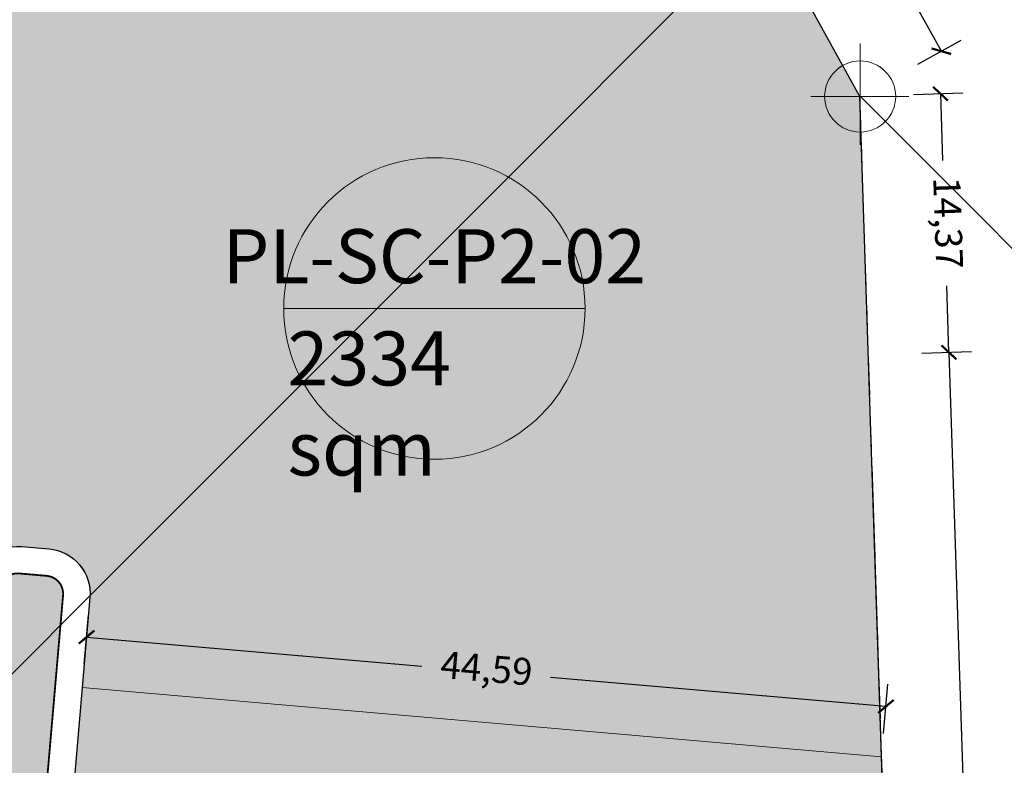
# Model space of a CAD drawing. Units: metres. Extents: x 483284 to 489996, y 4610481 to 4613098.
# Drawn here: x 485857 to 485912, y 4611803 to 4611844 of the extents above; entities that cross this region are included whole.
import ezdxf

# ---------------------------------------------------------------- set-up
doc = ezdxf.new("R2010")
doc.units = ezdxf.units.M
doc.linetypes.add('DASHDOTX2', pattern=[2, 1, -0.5, 0, -0.5])
doc.linetypes.add('HIDDEN-2-1', pattern=[3, 2, -1])
for name, color, linetype, lineweight in [('001-KR_LINE', 1, 'Continuous', 60), ('16073_TL_IIosa$0$TL_katend_asfalt_ST_t1', 254, 'Continuous', 9), ('_CPU_Plots_prop', 5, 'Continuous', 0), ('coordinatebi', 7, 'Continuous', 0), ('GAMWVANEBA', 7, 'Continuous', 0), ('nakvetebis danomrva', 7, 'Continuous', 0), ('nakvetebistvis', 7, 'Continuous', 0)]:
    doc.layers.add(name, color=color, linetype=linetype, lineweight=lineweight)
doc.layers.add('_CPU_Hatch_Isolated_Dwellings', color=7, linetype='Continuous', true_color=0xffcf3d, transparency=0.5)
doc.layers.add('_CPU_Hatch_Luxury_Dwellings', color=7, linetype='Continuous', lineweight=0, true_color=0xb38600, transparency=0.5)
doc.layers.add('_CPU_Hatch_Semi_Detached_Dwellings', color=7, linetype='Continuous', lineweight=0, true_color=0xf07800, transparency=0.5)
doc.layers.add('_Road', color=252, linetype='Continuous')
doc.styles.add('BOLAS50', font='arial.ttf')
doc.styles.get("Standard").update_dxf_attribs({"font": 'simplex.shx'})
doc.dimstyles.new('ISO-25', dxfattribs={"dimtxt": 1.5, "dimasz": 0.8, "dimexe": 1.25, "dimexo": 0.625, "dimtad": 0, "dimtoh": 1, "dimtxsty": 'Standard', "dimblk": 'ARCHTICK', "dimcen": 2.5, "dimadec": 0, "dimazin": 0, "dimtfac": 1, "dimtmove": 0, "dimatfit": 3, "dimfxl": 1.5, "dimfxlon": 1, "dimarcsym": 0})

# ---------------------------------------------------------------- blocks, each defined once
blk = doc.blocks.new('Nishnulebi')
at = {"layer": 'coordinatebi', "color": 5, "lineweight": 15}
for points in [[(495903.9870946687, 4586840.156520842), (495903.9870946687, 4586843.096718426), (495903.9870946687, 4586837.477136721)], [(495901.249085501, 4586840.155434898), (495906.6990047361, 4586840.156686801)], [(495903.9871103126, 4586840.16589965), (495919.3507882863, 4586824.805277442), (495946.1604503027, 4586824.715840323)]]:
    blk.add_lwpolyline(points, dxfattribs=at)
blk.add_circle((495903.9870946687, 4586840.156520842), 1.973827163456008, dxfattribs=at)
blk = doc.blocks.new('2018_Axali Gza')
at = {"layer": '16073_TL_IIosa$0$TL_katend_asfalt_ST_t1', "lineweight": 50}
h = blk.add_hatch(color=253, dxfattribs=at)
h.dxf.hatch_style = 1
edge = h.paths.add_edge_path()
edge.add_arc((485712.4767839838, 4606980.077107707), 1.000000000428089, 182.4005503742331, 273.0561241538188, ccw=False)
edge.add_line((485711.4776615551, 4606980.035222456), (485711.2119864709, 4606986.431222507))
edge.add_arc((485712.2111248954, 4606986.472724413), 0.9999999997696294, 92.67978607756208, 182.3785671869829, ccw=False)
edge.add_line((485712.1643708555, 4606987.471630843), (485719.123088545, 4606987.797335187))
edge.add_arc((485719.1698425847, 4606986.798428754), 1.000000000707525, 2.679786069552904, 92.67978605924691, ccw=False)
edge.add_line((485720.1687490172, 4606986.845182794), (485720.6082519849, 4606977.455142003))
edge.add_line((485720.6082519849, 4606977.455142003), (485723.9030811555, 4606907.06066779))
edge.add_arc((485733.8921454754, 4606907.528208189), 10.00000000058662, 182.679786071003, 272.6883416237372)
edge.add_line((485734.3611774612, 4606897.539213794), (485767.7240221837, 4606899.105762008))
edge.add_line((485767.7240221837, 4606899.105762008), (485768.955349998, 4606899.163394582))
edge.add_line((485768.955349998, 4606899.163394582), (485790.4230381889, 4606900.168194547))
edge.add_line((485790.4230381889, 4606900.168194547), (485834.3392033565, 4606902.223700519))
edge.add_arc((485833.5443846797, 4606919.20510986), 16.99999999820399, 272.6797860708544, 396.8126737903315)
edge.add_line((485847.1545650906, 4606929.391521847), (485828.954265127, 4606953.709148738))
edge.add_line((485828.954265127, 4606953.709148738), (485813.3852851678, 4606974.509686572))
edge.add_line((485813.3852851678, 4606974.509686572), (485810.2717279248, 4606978.422548998))
edge.add_line((485810.2717279248, 4606978.422548998), (485806.9301912076, 4606982.146340153))
edge.add_arc((485747.2664708802, 4606925.16833707), 82.50001429458052, 43.68097732828532, 57.56398531073845)
edge.add_line((485791.5159650733, 4606994.797602629), (485766.6284722761, 4607008.503580064))
edge.add_line((485766.6284722761, 4607008.503580064), (485742.0168422921, 4607025.126819896))
edge.add_arc((485751.5319659511, 4607039.214489033), 16.99999999955607, 85.45994383017899, 235.964037079815, ccw=False)
edge.add_line((485752.8776185191, 4607056.161147085), (485822.0283869279, 4607050.670217322))
edge.add_arc((485820.6431563432, 4607033.225128151), 17.4999999994042, 58.200633492463226, 85.45994383051948, ccw=False)
edge.add_line((485829.8647183184, 4607048.098352237), (485887.758078723, 4607012.203834153))
edge.add_arc((485894.0814355063, 4607022.402616384), 11.99999999991994, 238.200633492013, 356.0361244450746)
edge.add_line((485906.0527294996, 4607021.57308632), (485908.0964691441, 4607051.067144727))
edge.add_arc((485898.6201026127, 4607051.736845099), 9.500001117197053, 355.9575944752842, 412.7588169915373)
edge.add_arc((485936.1093638415, 4607101.118574005), 52.49999999560061, 211.2924731899784, 232.80181143576618, ccw=False)
edge.add_line((485891.246692631, 4607073.8497139), (485890.4374013302, 4607075.181158244))
edge.add_line((485890.4374013302, 4607075.181158244), (485882.2674581063, 4607093.93871842))
edge.add_arc((485838.7189341201, 4607074.97095475), 47.50000000014361, 23.53575904539391, 38.65528973752455)
edge.add_line((485875.812542556, 4607104.641044288), (485848.7428339325, 4607138.483651027))
edge.add_arc((485811.6492254992, 4607108.813561489), 47.49999999795457, 38.65528973954196, 54.66127416465891)
edge.add_line((485839.1236584275, 4607147.561536082), (485836.2864422434, 4607149.573277511))
edge.add_arc((485860.8688296023, 4607184.242517937), 42.49999999996191, 220.1396212592136, 234.6612741631041, ccw=False)
edge.add_line((485828.3786084095, 4607156.844789439), (485819.2696066684, 4607167.6469069))
edge.add_arc((485859.6874299405, 4607201.729671123), 52.86998444440422, 172.1713832751256, 220.1396212587025, ccw=False)
edge.add_line((485807.3101972964, 4607208.931112351), (485813.640687978, 4607254.973782526))
edge.add_arc((485812.6500080424, 4607255.109992918), 1.000000002759269, 352.1713832512419, 402.1713647832224)
edge.add_line((485813.3911482597, 4607255.781343186), (485810.9499095971, 4607258.476359836))
edge.add_arc((485811.691049814, 4607259.147710104), 1.000000001562622, 172.1713647164019, 222.1713647571085, ccw=False)
edge.add_line((485810.7003699232, 4607259.283920815), (485810.9092752467, 4607260.803318974))
edge.add_arc((485811.8999551364, 4607260.667108264), 1.000000000646196, 82.17136475848702, 172.1713648134978, ccw=False)
edge.add_line((485812.0361658471, 4607261.657788153), (485821.942964737, 4607260.295681045))
edge.add_arc((485821.8067540266, 4607259.305001157), 0.9999999991187852, -7.828635201038878, 82.1713647644346, ccw=False)
edge.add_line((485822.7974339144, 4607259.168790448), (485822.5885285909, 4607257.649392288))
edge.add_arc((485821.5978487007, 4607257.785602999), 1.000000001349704, 302.17136472702794, 352.171364765177, ccw=False)
edge.add_line((485822.1303020006, 4607256.939143617), (485819.052314189, 4607255.002978926))
edge.add_arc((485819.5847674885, 4607254.156519544), 1.000000000185669, 122.1713647385022, 172.1713832872975)
edge.add_line((485818.5940875551, 4607254.292729935), (485812.263596961, 4607208.250060398))
edge.add_arc((485859.6874299395, 4607201.729671124), 47.86998444381751, 172.1713832763286, 220.1396212595469)
edge.add_line((485823.091985632, 4607170.870169077), (485832.2009873725, 4607160.068051616))
edge.add_arc((485860.868829605, 4607184.242517941), 37.5000000048216, 220.1396212593805, 234.6612741620078)
edge.add_line((485839.1784878143, 4607153.652011679), (485842.0157039975, 4607151.640270251))
edge.add_arc((485811.6492254931, 4607108.813561488), 52.50000000205964, 38.65528974010829, 54.661274161825474, ccw=False)
edge.add_line((485852.6474242909, 4607141.606818349), (485879.7171329155, 4607107.764211612))
edge.add_arc((485838.7189341201, 4607074.970954752), 52.49999999966731, 23.535759046557473, 38.6552897409415, ccw=False)
edge.add_line((485886.8515132621, 4607095.935325124), (485894.8860991815, 4607077.48853489))
edge.add_line((485894.8860991815, 4607077.48853489), (485895.5193258071, 4607076.446751779))
edge.add_arc((485936.109415087, 4607101.118610054), 47.50006251053294, 211.2924731843577, 226.6306597764271)
edge.add_arc((485905.8946339941, 4607069.133106993), 3.500001117309781, 226.6306597818211, 353.4692009604649)
edge.add_arc((485959.9336916176, 4607062.946706792), 50.89201388753879, 165.8054332051934, 173.4692009605971, ccw=False)
edge.add_line((485910.5954817874, 4607075.426215127), (485915.6252344835, 4607095.311533304))
edge.add_arc((485685.9185435807, 4607153.413085295), 236.9408242351991, 345.8054332055999, 367.5618001817258)
edge.add_arc((486012.9900360258, 4607196.831817682), 92.99999999260633, 165.8817775235003, 187.5618020438727, ccw=False)
edge.add_line((485922.7991487997, 4607219.516699432), (485927.1596572702, 4607236.853107394))
edge.add_arc((485926.1898671609, 4607237.097048256), 1.000000000115567, 345.8807493954636, 395.881840948674)
edge.add_line((485927.0000946031, 4607237.683163852), (485924.8687968605, 4607240.629401641))
edge.add_arc((485925.6790243018, 4607241.215517236), 0.9999999986027807, 165.8818408749748, 215.8818408934808, ccw=False)
edge.add_line((485924.7092295463, 4607241.459439623), (485925.0833314428, 4607242.946806415))
edge.add_arc((485926.0531261988, 4607242.702884029), 0.999999999633093, 75.8818409154332, 165.8818409340452, ccw=False)
edge.add_line((485926.2970485854, 4607243.672678784), (485935.9949961485, 4607241.233454917))
edge.add_arc((485935.7510737615, 4607240.26366016), 1.000000000523116, -14.118159108755378, 75.8818409090432, ccw=False)
edge.add_line((485936.7208685181, 4607240.019737773), (485936.346766621, 4607238.532370982))
edge.add_arc((485935.3769718649, 4607238.776293369), 0.9999999999731625, 295.8818408797922, 345.8818408839232, ccw=False)
edge.add_line((485935.8134885287, 4607237.876597197), (485932.5419135907, 4607236.289286923))
edge.add_arc((485932.9784302554, 4607235.38959075), 1.000000001262891, 115.8818409015073, 165.8815965445957)
edge.add_line((485932.0086365383, 4607235.633517273), (485927.6481894342, 4607218.297348716))
edge.add_arc((486012.9900364309, 4607196.831814686), 88.00000000010515, 165.8815965384334, 187.5618001817915)
edge.add_arc((485685.9185435881, 4607153.413085295), 241.9408242280332, -14.194566794161915, 7.561800181748993, ccw=False)
edge.add_line((485920.4725775212, 4607094.085456032), (485915.4428268765, 4607074.200145966))
edge.add_arc((485959.9339361443, 4607062.946653577), 45.89226399789694, 165.8054332071837, 176.0361266083094)
edge.add_line((485914.1514539963, 4607066.119069569), (485911.0407687079, 4607021.227449433))
edge.add_arc((485894.0814355062, 4607022.402616383), 17.00000000010782, 238.20063348959872, 356.03612660642233, ccw=False)
edge.add_line((485885.1233467293, 4607007.954341556), (485827.2299863237, 4607043.848859643))
edge.add_arc((485820.6431563424, 4607033.225128151), 12.49999999998041, 58.20063349862976, 85.45994383964147)
edge.add_line((485821.632606758, 4607045.685906132), (485752.4818383515, 4607051.176835894))
edge.add_arc((485751.5319659507, 4607039.214489033), 12.00000000016567, 85.45994383130277, 235.9640370780577)
edge.add_line((485744.8154080739, 4607029.270251995), (485769.2391171723, 4607012.773938091))
edge.add_line((485769.2391171723, 4607012.773938091), (485794.063345177, 4606999.102801682))
edge.add_arc((485747.2664708862, 4606925.168337071), 87.5000142898001, 43.62943127667762, 57.66820452188671, ccw=False)
edge.add_line((485810.6005148588, 4606985.542597935), (485814.0920094702, 4606981.651694482))
edge.add_line((485814.0920094702, 4606981.651694482), (485817.3438483702, 4606977.565051051))
edge.add_line((485817.3438483702, 4606977.565051051), (485832.9572593656, 4606956.705152263))
edge.add_line((485832.9572593656, 4606956.705152263), (485851.1575593292, 4606932.387525372))
edge.add_arc((485833.544384679, 4606919.20510986), 22.00000000002339, -87.3202139295883, 36.81267378846741, ccw=False)
edge.add_line((485834.5729735548, 4606897.229168357), (485790.656808388, 4606895.173662388))
edge.add_line((485790.656808388, 4606895.173662388), (485769.1891201971, 4606894.168862422))
edge.add_line((485769.1891201971, 4606894.168862422), (485767.9577923832, 4606894.111229846))
edge.add_line((485767.9577923832, 4606894.111229846), (485720.4995557286, 4606891.889936423))
edge.add_arc((485722.2294552026, 4606854.930398442), 36.99999999952345, 92.67978607191678, 209.4421434220537)
edge.add_line((485690.0079128726, 4606836.74325436), (485695.4841234455, 4606827.041239025))
edge.add_line((485695.4841234455, 4606827.041239025), (485696.1629331551, 4606825.83435208))
edge.add_arc((485700.0851122157, 4606828.040369173), 4.499999999665607, 209.3554383382852, 265.0454102576732)
edge.add_line((485699.6964644378, 4606823.557183597), (485852.861671518, 4606810.279277433))
edge.add_arc((485852.9480376914, 4606811.275540899), 1.000000004637025, 265.0454102533969, 315.030580764908)
edge.add_line((485853.6555217828, 4606810.568811622), (485856.4570255635, 4606813.373307522))
edge.add_arc((485857.1645096524, 4606812.66657825), 1.000000000199254, 85.04540510659763, 135.0305808122087, ccw=False)
edge.add_line((485857.2508759148, 4606813.662841704), (485858.7788375, 4606813.53038243))
edge.add_arc((485858.6924712359, 4606812.534118976), 1.000000000417464, -4.954595040902802, 85.0454050102424, ccw=False)
edge.add_line((485859.68873469, 4606812.447752711), (485858.8250720471, 4606802.485118177))
edge.add_arc((485857.8288085941, 4606802.571484441), 0.9999999996635919, 265.0454049956661, 355.0454050064979, ccw=False)
edge.add_line((485857.7424423298, 4606801.575220988), (485856.2144807013, 4606801.707680266))
edge.add_arc((485856.3008469663, 4606802.703943719), 0.9999999995700563, 215.0454049570795, 265.0454049524724, ccw=False)
edge.add_line((485855.4821497193, 4606802.129718313), (485853.2066889689, 4606805.373938142))
edge.add_arc((485852.3879917185, 4606804.799712732), 1.000000004530752, 35.04540502458101, 85.04541027000995)
edge.add_line((485852.4743578916, 4606805.795976198), (485708.4859319845, 4606818.278346345))
edge.add_arc((485708.0972842064, 4606813.795160769), 4.499999999819227, 85.04541025545815, 209.3554383181403)
edge.add_line((485704.1751051443, 4606811.589143678), (485705.678194958, 4606808.916731293))
edge.add_line((485705.678194958, 4606808.916731293), (485701.320218223, 4606806.465601192))
edge.add_line((485701.320218223, 4606806.465601192), (485691.1280013456, 4606824.586811483))
edge.add_line((485691.1280013456, 4606824.586811483), (485685.6536501349, 4606834.285532648))
edge.add_arc((485722.2294538774, 4606854.930398305), 41.99999877874584, 102.14457056352921, 209.4421434253399, ccw=False)
edge.add_arc((485711.5001190145, 4606904.789010888), 8.999999999191255, 282.144570564451, 362.653675917696)
edge.add_line((485720.4904677233, 4606905.205700315), (485717.2651861071, 4606974.793274577))
edge.add_arc((485712.7700117535, 4606974.584929864), 4.499999998730498, 2.653675912236693, 93.05612416448835)
at = {"layer": '_Road', "color": 0, "lineweight": 0, "const_width": 0.1, "elevation": 0.0004275724351145982, "flags": 128}
blk.add_lwpolyline([(485708.4859319845, 4606818.278346345), (485852.4743578916, 4606805.795976198, -0.2216946866553283), (485853.2066889689, 4606805.373938142), (485855.4821497193, 4606802.129718313, 0.2216946626218494), (485856.2144807013, 4606801.707680266), (485857.7424423298, 4606801.575220988, 0.4142135624284669), (485858.8250720471, 4606802.485118177), (485859.68873469, 4606812.447752711, 0.4142135626345471), (485858.7788375, 4606813.53038243), (485857.2508759148, 4606813.662841704, 0.2216268013462652), (485856.4570255635, 4606813.373307522), (485853.6555217828, 4606810.568811622, -0.2216267775695307), (485852.861671518, 4606810.279277433), (485699.6964644378, 4606823.557183597, -0.2478916405956186)], format="xyb", dxfattribs=at)
blk = doc.blocks.new('2018_Bolo Nakvetebi')
at = {"layer": '_CPU_Plots_prop', "color": 253, "lineweight": 0}
blk.add_lwpolyline([(471738.9230314876, 4591851.690600173), (471693.1068809726, 4591853.204258301), (471694.0976777159, 4591811.794014052), (471696.7340034127, 4591814.433155383, -0.2216946623868534), (471698.7190863694, 4591815.157448515), (471700.2470479968, 4591815.024989236, -0.4142135624368704), (471702.5217909694, 4591812.318414943), (471702.089959648, 4591807.337097677), (471746.5139055603, 4591803.486395462), (471745.302164524, 4591840.159647433)], format="xyb", close=True, dxfattribs=at)
blk.add_lwpolyline([(471722.1998954029, 4591757.217076441), (471730.707677831, 4591757.259934063, 0.2679491926324379), (471737.1838654534, 4591761.042587668, -0.07416267497167073), (471741.4708497291, 4591766.491495282, 0.2065310892915209), (471747.2778464968, 4591779.950240918), (471746.6421645266, 4591799.604647426), (471746.5139055603, 4591803.486395462), (471702.089959648, 4591807.337097677), (471701.6581283266, 4591802.355780412, -0.4142135623905321), (471698.9515540341, 4591800.081037436), (471697.4235924082, 4591800.213496715, -0.221694662249882), (471695.5927649482, 4591801.268591831), (471693.4511870652, 4591804.321929242), (471688.7304314132, 4591762.751446255, -0.001324747693265135), (471705.676383718, 4591759.232327684, -6.52446785171467e-05), (471706.5105026049, 4591759.056688305, -0.0008814518412939563), (471710.5126399792, 4591758.208423239, 0.03956458040135097), (471722.1998595113, 4591757.217076261)], format="xyb", dxfattribs=at)
blk = doc.blocks.new('2018_2500_Gegmarebiti Cyoba')
at = {"layer": '001-KR_LINE', "color": 5, "linetype": 'DASHDOTX2', "lineweight": 0, "ltscale": 20}
blk.add_lwpolyline([(486048.0399999991, 4596912.825000001), (486043.6500000041, 4596884.984999999), (486047.480000007, 4596857.220000016), (486032.1800000072, 4596840.905000003), (486015.4700000007, 4596841.055000002), (485987.950000003, 4596878.020000016), (485971.2400000012, 4596878.17), (485958.8450000007, 4596862.705000017), (485958.6350000007, 4596839.340000028), (485948.2250000034, 4596767.975000005), (485928.430000009, 4596781.109999999), (485905.3050000034, 4596799.605000006), (485903.9650000008, 4596840.160000013), (485895.155000004, 4596856.085000012), (485866.9800000014, 4596899.035000002)], dxfattribs=at)
blk.add_lwpolyline([(486048.0399999991, 4596912.825000001), (486043.6500000041, 4596884.984999999), (486047.480000007, 4596857.220000016), (486032.1800000072, 4596840.905000003), (486015.4700000007, 4596841.055000002), (485987.950000003, 4596878.020000016), (485971.2400000012, 4596878.17), (485958.8450000007, 4596862.705000017), (485958.6350000007, 4596839.340000028), (485948.2250000034, 4596767.975000005), (485928.430000009, 4596781.109999999), (485905.3050000034, 4596799.605000006), (485903.9650000008, 4596840.160000013), (485895.155000004, 4596856.085000012), (485866.9800000014, 4596899.035000002)], dxfattribs=at)
blk.add_lwpolyline([(486048.0399999991, 4596912.825000001), (486043.6500000041, 4596884.984999999), (486047.480000007, 4596857.220000016), (486032.1800000072, 4596840.905000003), (486015.4700000007, 4596841.055000002), (485987.950000003, 4596878.020000016), (485971.2400000012, 4596878.17), (485958.8450000007, 4596862.705000017), (485958.6350000007, 4596839.340000028), (485948.2250000034, 4596767.975000005), (485928.430000009, 4596781.109999999), (485905.3050000034, 4596799.605000006), (485903.9650000008, 4596840.160000013), (485895.155000004, 4596856.085000012), (485866.9800000014, 4596899.035000002)], dxfattribs=at)
blk.add_lwpolyline([(486048.0399999991, 4596912.825000001), (486043.6500000041, 4596884.984999999), (486047.480000007, 4596857.220000016), (486032.1800000072, 4596840.905000003), (486015.4700000007, 4596841.055000002), (485987.950000003, 4596878.020000016), (485971.2400000012, 4596878.17), (485958.8450000007, 4596862.705000017), (485958.6350000007, 4596839.340000028), (485948.2250000034, 4596767.975000005), (485928.430000009, 4596781.109999999), (485905.3050000034, 4596799.605000006), (485903.9650000008, 4596840.160000013), (485895.155000004, 4596856.085000012), (485866.9800000014, 4596899.035000002)], dxfattribs=at)
at = {"layer": '_CPU_Hatch_Luxury_Dwellings', "lineweight": 25}
for points in [[(485857.7917792416, 4596913.009387247, -0.327797093064867), (485834.7147322503, 4596894.233013271), (485818.7539387578, 4596893.485950455), (485820.591103328, 4596854.234679114), (485851.7697164494, 4596853.204610881), (485852.7605131927, 4596811.794366633), (485855.3972959853, 4596814.433965665, -0.2216267984235882), (485857.3819218492, 4596815.157801095), (485858.9098834762, 4596815.025341816, -0.4142135621533868), (485861.1846264462, 4596812.318767523), (485860.7527951248, 4596807.337450258), (485860.3209638032, 4596802.356132989, -0.4142135626153274), (485857.6143895065, 4596800.081390016), (485856.0864278825, 4596800.213849295, -0.2216946624690464), (485854.2556004223, 4596801.268944414), (485852.114022542, 4596804.322281822), (485847.39326689, 4596762.751798835, -0.001324747693265143), (485864.3392191948, 4596759.232680264, -6.524467849644024e-05)], [(485895.8467009299, 4596761.042940247, -0.07416267498073441), (485900.1336852061, 4596766.491847862, 0.2065310892876293), (485905.9406819736, 4596779.950593498), (485905.3050000034, 4596799.605000006), (485905.1767410371, 4596803.486748043), (485903.9650000008, 4596840.160000013), (485897.5858669644, 4596851.690952753), (485895.155000004, 4596856.085000012), (485866.9800000014, 4596899.035000002)]]:
    blk.add_lwpolyline(points, format="xyb", dxfattribs=at)
at = {"layer": '_CPU_Hatch_Semi_Detached_Dwellings', "lineweight": 25}
blk.add_lwpolyline([(485813.2154457833, 4596764.464094865), (485904.8368080304, 4596856.085457112), (485904.8368080304, 4596890.81540837)], dxfattribs=at)
at = {"color": 1, "lineweight": 0}
blk.add_blockref('2018_Bolo Nakvetebi', (14158.66283548059, 5000.0003525801), dxfattribs=at)
blk = doc.blocks.new('_ArchTick')
at = {"color": 0, "linetype": 'ByBlock', "lineweight": 0, "const_width": 0.15}
blk.add_lwpolyline([(-0.5, -0.5), (0.5, 0.5)], dxfattribs=at)
blk = doc.blocks.new('*D608')
at = {"color": 0, "lineweight": -2, "transparency": 16777216}
for p, q in [((485898.3731566255, 4611857.865342851), (485900.7794730065, 4611859.196560892)), ((485899.6856928335, 4611858.591461783), (485902.7508305183, 4611853.050903595)), ((485908.4956928331, 4611842.666461783), (485905.4305551478, 4611848.207019972)), ((485907.1831566251, 4611841.940342851), (485909.5894730061, 4611843.271560892))]:
    blk.add_line(p, q, dxfattribs=at)
at = {"layer": 'Defpoints', "color": 0, "transparency": 16777216}
for p in [(485895.1549999884, 4611856.084999995), (485908.4956928331, 4611842.666461783), (485903.9649999875, 4611840.159999995)]:
    blk.add_point(p, dxfattribs=at)
at = {"color": 0, "lineweight": -2, "transparency": 16777216, "xscale": 0.8, "yscale": 0.8, "zscale": 0.8}
for p, rotation in [((485899.6856928335, 4611858.591461783), 118.9521674568124), ((485908.4956928331, 4611842.666461783), 298.9521674568124)]:
    blk.add_blockref('_ArchTick', p, dxfattribs=dict(at, rotation=rotation))
at = {"color": 0, "lineweight": 0, "transparency": 16777216, "insert": (485904.0906928335, 4611850.628961783), "char_height": 1.5, "attachment_point": 5, "rotation": 298.95216745681245}
blk.add_mtext('18,2', dxfattribs=at)
blk = doc.blocks.new('*D609')
at = {"color": 0, "lineweight": -2, "transparency": 16777216}
for p, q in [((485906.9455458873, 4611840.258481847), (485909.6940459674, 4611840.349296546)), ((485908.4447277492, 4611840.308017137), (485908.5670897992, 4611836.604738832)), ((485908.9194371254, 4611825.940973312), (485908.7970750756, 4611829.644251616)), ((485907.4202552636, 4611825.891438021), (485910.1687553436, 4611825.98225272))]:
    blk.add_line(p, q, dxfattribs=at)
at = {"layer": 'Defpoints', "color": 0, "transparency": 16777216}
for p in [(485903.9649999875, 4611840.159999995), (485904.4397093637, 4611825.79295617), (485908.9194371254, 4611825.940973312)]:
    blk.add_point(p, dxfattribs=at)
at = {"color": 0, "lineweight": -2, "transparency": 16777216, "xscale": 0.8, "yscale": 0.8, "zscale": 0.8}
for p, rotation in [((485908.4447277492, 4611840.308017137), 91.89245279038565), ((485908.9194371254, 4611825.940973312), 271.8924527903857)]:
    blk.add_blockref('_ArchTick', p, dxfattribs=dict(at, rotation=rotation))
at = {"color": 0, "lineweight": 0, "transparency": 16777216, "insert": (485908.6820824376, 4611833.124495225), "char_height": 1.5, "attachment_point": 5, "rotation": 271.8924527903857}
blk.add_mtext('14,37', dxfattribs=at)
blk = doc.blocks.new('*D610')
at = {"color": 0, "lineweight": -2, "transparency": 16777216}
for p, q in [((485907.4202552631, 4611825.891437997), (485910.1687553432, 4611825.982252697)), ((485908.919437125, 4611825.940973287), (485909.7163970218, 4611801.821041481)), ((485910.7409833714, 4611770.812012069), (485909.9440234745, 4611794.931943876)), ((485909.2418015095, 4611770.762476779), (485911.9903015896, 4611770.853291478))]:
    blk.add_line(p, q, dxfattribs=at)
at = {"layer": 'Defpoints', "color": 0, "transparency": 16777216}
for p in [(485904.4397093641, 4611825.792956145), (485906.2612556105, 4611770.663994927), (485910.7409833714, 4611770.812012069)]:
    blk.add_point(p, dxfattribs=at)
at = {"color": 0, "lineweight": -2, "transparency": 16777216, "xscale": 0.8, "yscale": 0.8, "zscale": 0.8}
for p, rotation in [((485908.919437125, 4611825.940973287), 91.89245278734383), ((485910.7409833714, 4611770.812012069), 271.8924527873438)]:
    blk.add_blockref('_ArchTick', p, dxfattribs=dict(at, rotation=rotation))
at = {"color": 0, "lineweight": 0, "transparency": 16777216, "insert": (485909.8302102489, 4611798.376492679), "char_height": 1.5, "attachment_point": 5, "rotation": 271.8924527873438}
blk.add_mtext('55,16', dxfattribs=at)
blk = doc.blocks.new('*D647')
at = {"color": 0, "lineweight": -2, "transparency": 16777216}
for p, q in [((485898.3731566255, 4611857.865342851), (485900.7794730065, 4611859.196560892)), ((485899.6856928335, 4611858.591461783), (485902.7508305183, 4611853.050903595)), ((485908.4956928331, 4611842.666461783), (485905.4305551478, 4611848.207019972)), ((485907.1831566251, 4611841.940342851), (485909.5894730061, 4611843.271560892))]:
    blk.add_line(p, q, dxfattribs=at)
at = {"layer": 'Defpoints', "color": 0, "transparency": 16777216}
for p in [(485895.1549999884, 4611856.084999995), (485908.4956928331, 4611842.666461783), (485903.9649999875, 4611840.159999995)]:
    blk.add_point(p, dxfattribs=at)
at = {"color": 0, "lineweight": -2, "transparency": 16777216, "xscale": 0.8, "yscale": 0.8, "zscale": 0.8}
for p, rotation in [((485899.6856928335, 4611858.591461783), 118.9521674568124), ((485908.4956928331, 4611842.666461783), 298.9521674568124)]:
    blk.add_blockref('_ArchTick', p, dxfattribs=dict(at, rotation=rotation))
at = {"color": 0, "lineweight": 0, "transparency": 16777216, "insert": (485904.0906928335, 4611850.628961783), "char_height": 1.5, "attachment_point": 5, "rotation": 298.95216745681245}
blk.add_mtext('18,2', dxfattribs=at)
blk = doc.blocks.new('*D648')
at = {"color": 0, "lineweight": -2, "transparency": 16777216}
for p, q in [((485906.9455458873, 4611840.258481847), (485909.6940459674, 4611840.349296546)), ((485908.4447277492, 4611840.308017137), (485908.5670897992, 4611836.604738832)), ((485908.9194371254, 4611825.940973312), (485908.7970750756, 4611829.644251616)), ((485907.4202552636, 4611825.891438021), (485910.1687553436, 4611825.98225272))]:
    blk.add_line(p, q, dxfattribs=at)
at = {"layer": 'Defpoints', "color": 0, "transparency": 16777216}
for p in [(485903.9649999875, 4611840.159999995), (485904.4397093637, 4611825.79295617), (485908.9194371254, 4611825.940973312)]:
    blk.add_point(p, dxfattribs=at)
at = {"color": 0, "lineweight": -2, "transparency": 16777216, "xscale": 0.8, "yscale": 0.8, "zscale": 0.8}
for p, rotation in [((485908.4447277492, 4611840.308017137), 91.89245279038565), ((485908.9194371254, 4611825.940973312), 271.8924527903857)]:
    blk.add_blockref('_ArchTick', p, dxfattribs=dict(at, rotation=rotation))
at = {"color": 0, "lineweight": 0, "transparency": 16777216, "insert": (485908.6820824376, 4611833.124495225), "char_height": 1.5, "attachment_point": 5, "rotation": 271.8924527903857}
blk.add_mtext('14,37', dxfattribs=at)
blk = doc.blocks.new('*D649')
at = {"color": 0, "lineweight": -2, "transparency": 16777216}
for p, q in [((485907.4202552631, 4611825.891437997), (485910.1687553432, 4611825.982252697)), ((485908.919437125, 4611825.940973287), (485909.7163970218, 4611801.821041481)), ((485910.7409833714, 4611770.812012069), (485909.9440234745, 4611794.931943876)), ((485909.2418015095, 4611770.762476779), (485911.9903015896, 4611770.853291478))]:
    blk.add_line(p, q, dxfattribs=at)
at = {"layer": 'Defpoints', "color": 0, "transparency": 16777216}
for p in [(485904.4397093641, 4611825.792956145), (485906.2612556105, 4611770.663994927), (485910.7409833714, 4611770.812012069)]:
    blk.add_point(p, dxfattribs=at)
at = {"color": 0, "lineweight": -2, "transparency": 16777216, "xscale": 0.8, "yscale": 0.8, "zscale": 0.8}
for p, rotation in [((485908.919437125, 4611825.940973287), 91.89245278734383), ((485910.7409833714, 4611770.812012069), 271.8924527873438)]:
    blk.add_blockref('_ArchTick', p, dxfattribs=dict(at, rotation=rotation))
at = {"color": 0, "lineweight": 0, "transparency": 16777216, "insert": (485909.8302102489, 4611798.376492679), "char_height": 1.5, "attachment_point": 5, "rotation": 271.8924527873438}
blk.add_mtext('55,16', dxfattribs=at)
blk = doc.blocks.new('aqane')
at = {"layer": '_CPU_Hatch_Isolated_Dwellings', "lineweight": 0, "true_color": 0xffffff, "transparency": 33554470}
h = blk.add_hatch(color=7, dxfattribs=at)
h.dxf.hatch_style = 1
edge = h.paths.add_edge_path()
edge.add_arc((485042.8492408937, 4611749.118100878), 8.373268330200698, 0, 360)
at = {"layer": 'nakvetebistvis', "linetype": 'Continuous'}
blk.add_lwpolyline([(485051.2225092239, 4611749.118100878), (485034.4759725636, 4611749.118100878)], dxfattribs=at)
blk.add_circle((485042.8492408937, 4611749.118100878), 8.373268330200698, dxfattribs=at)
blk = doc.blocks.new('*D669')
at = {"color": 0, "lineweight": -2, "transparency": 16777216}
for p, q in [((485860.8651630193, 4611808.633791947), (485861.1026446637, 4611811.373518662)), ((485860.9946984617, 4611810.128188336), (485879.6307943428, 4611808.512797038)), ((485905.418644374, 4611806.277486121), (485886.7825484929, 4611807.89287742)), ((485905.2891089316, 4611804.783089732), (485905.5265905759, 4611807.522816447))]:
    blk.add_line(p, q, dxfattribs=at)
at = {"layer": 'Defpoints', "color": 0, "transparency": 16777216}
for p in [(485860.7527951119, 4611807.337450251), (485905.418644374, 4611806.277486121), (485905.1767410241, 4611803.486748036)]:
    blk.add_point(p, dxfattribs=at)
at = {"color": 0, "lineweight": -2, "transparency": 16777216, "xscale": 0.8, "yscale": 0.8, "zscale": 0.8}
for p, rotation in [((485860.9946984617, 4611810.128188336), 175.0459400033999), ((485905.418644374, 4611806.277486121), 355.0459400033999)]:
    blk.add_blockref('_ArchTick', p, dxfattribs=dict(at, rotation=rotation))
at = {"color": 0, "lineweight": 0, "transparency": 16777216, "insert": (485883.2066714178, 4611808.202837229), "char_height": 1.5, "attachment_point": 5, "rotation": 355.0459400033999}
blk.add_mtext('44,59', dxfattribs=at)

msp = doc.modelspace()

# ---------------------------------------------------------------- hatches: boundary and pattern name
at = {"layer": '_CPU_Hatch_Luxury_Dwellings', "lineweight": 9}
h = msp.add_hatch(color=256, dxfattribs=at)
edge = h.paths.add_edge_path()
edge.add_arc((485860.8709954288, 4612184.243336841), 45.49999999603266, 220.1396212589904, 226.8957102709107, ccw=False)
edge.add_line((485826.0873468607, 4612154.911651039), (485816.9783451225, 4612165.713768498))
edge.add_arc((485859.6895957646, 4612201.730490028), 55.86998443862401, 216.2708554769862, 220.1396212649706, ccw=False)
edge.add_line((485814.6455764222, 4612168.67763111), (485738.5278625865, 4612174.721772484))
edge.add_line((485738.5278625865, 4612174.721772484), (485736.5956692563, 4612158.795254696))
edge.add_line((485736.5956692563, 4612158.795254696), (485729.5904703451, 4612127.414793952))
edge.add_line((485729.5904703451, 4612127.414793952), (485794.8988224963, 4612122.228971973))
edge.add_line((485794.8988224963, 4612122.228971973), (485829.7795514597, 4612151.023280977))
edge = h.paths.add_edge_path()
edge.add_line((485804.34032333, 4612209.340562426), (485805.4517739774, 4612217.424320566))
edge.add_line((485805.4517739774, 4612217.424320566), (485744.297625125, 4612222.280277249))
edge.add_line((485744.297625125, 4612222.280277249), (485738.5278625865, 4612174.721772484))
edge.add_line((485738.5278625865, 4612174.721772484), (485814.6455764222, 4612168.67763111))
edge.add_arc((485859.6895957742, 4612201.730490027), 55.86998444579764, 172.1713832757304, 216.2708554703892, ccw=False)
edge = h.paths.add_edge_path()
edge.add_arc((485809.7563014419, 4612256.073420392), 0.999999999633825, 352.1713832804834, 402.1713647824913)
edge.add_line((485810.4974416571, 4612256.744770659), (485809.8403651064, 4612257.470153339))
edge.add_arc((485811.6932156464, 4612259.148529008), 2.500000001868331, 172.1713647706619, 222.1713647850227, ccw=False)
edge.add_line((485809.2165159224, 4612259.489055784), (485809.425421246, 4612261.008453943))
edge.add_arc((485811.9021209691, 4612260.667927166), 2.500000000773565, 82.1713647566367, 172.1713647677545, ccw=False)
edge.add_line((485812.2426477459, 4612263.144626889), (485751.7431221122, 4612271.462836916))
edge.add_line((485751.7431221122, 4612271.462836916), (485748.6056692626, 4612257.790254701))
edge.add_line((485748.6056692626, 4612257.790254701), (485744.297625125, 4612222.280277249))
edge.add_line((485744.297625125, 4612222.280277249), (485805.4517739774, 4612217.424320566))
edge.add_line((485805.4517739774, 4612217.424320566), (485810.7469813745, 4612255.937210002))
edge = h.paths.add_edge_path()
edge.add_line((485794.8988224963, 4612122.228971973), (485729.5904703451, 4612127.414793952))
edge.add_line((485729.5904703451, 4612127.414793952), (485724.2207993077, 4612103.360837265))
edge.add_line((485724.2207993077, 4612103.360837265), (485744.2863756577, 4612056.236472148))
edge.add_arc((485751.5341317836, 4612039.215307936), 18.49999999927197, 85.45994382889143, 113.06471633991171, ccw=False)
edge.add_line((485752.9985184022, 4612057.657259346), (485789.9846074104, 4612054.720371996))
edge.add_line((485789.9846074104, 4612054.720371996), (485794.8988224963, 4612122.228971973))
edge = h.paths.add_edge_path()
edge.add_line((485724.2210918706, 4612103.360150176), (485693.3360918708, 4612112.585150176))
edge.add_line((485693.3360918708, 4612112.585150176), (485679.1860918714, 4612102.185150176))
edge.add_line((485679.1860918714, 4612102.185150176), (485672.1560918711, 4612059.415150176))
edge.add_line((485672.1560918711, 4612059.415150176), (485664.2706692571, 4612047.830254696))
edge.add_line((485664.2706692571, 4612047.830254696), (485648.701091921, 4612032.905150222))
edge.add_line((485648.701091921, 4612032.905150222), (485733.1847338106, 4612036.859550306))
edge.add_arc((485751.5341317828, 4612039.215307935), 18.49999999870483, 113.06471633676031, 187.3158069127796, ccw=False)
edge.add_line((485744.2863756581, 4612056.236472147), (485724.2210918706, 4612103.360150176))
edge = h.paths.add_edge_path()
edge.add_line((485717.2405100748, 4611942.974994103), (485715.768960488, 4611974.724645245))
edge.add_arc((485712.7721775878, 4611974.585748767), 2.999999997102903, 2.65367595559945, 93.05612420090601)
edge.add_arc((485712.4789498184, 4611980.077926612), 2.50000000282781, 182.4005504590048, 273.05612410758283, ccw=False)
edge.add_line((485709.9811437462, 4611979.973213481), (485645.6985192978, 4611976.964451142))
edge.add_line((485645.6985192978, 4611976.964451142), (485644.8960918704, 4611969.490150176))
edge.add_line((485644.8960918704, 4611969.490150176), (485660.561091871, 4611955.940150177))
edge.add_line((485660.561091871, 4611955.940150177), (485644.7028896175, 4611939.57985449))
edge.add_line((485644.7028896175, 4611939.57985449), (485717.2405100748, 4611942.974994103))
edge = h.paths.add_edge_path()
edge.add_arc((485722.231610607, 4611854.931234801), 43.49997966562819, 102.14456371631502, 121.4530289183366, ccw=False)
edge.add_arc((485711.5022848488, 4611904.789829792), 7.499999997475906, 282.1445705551357, 362.6536759147293)
edge.add_line((485718.9942421045, 4611905.13707098), (485717.2405100749, 4611942.974994103))
edge.add_line((485717.2405100749, 4611942.974994103), (485644.6667735371, 4611939.57816407))
edge.add_line((485644.6667735371, 4611939.57816407), (485640.8957429761, 4611935.696176282))
edge.add_line((485640.8957429761, 4611935.696176282), (485699.5333475443, 4611892.039685117))
h.paths.add_polyline_path([(485709.9811437323, 4611979.973213811), (485707.6678266564, 4612035.665188207), (485648.7010919204, 4612032.905150222), (485645.1710918712, 4612022.360150173), (485648.386091871, 4612001.99015018), (485645.6982817731, 4611976.964440024)])
edge = h.paths.add_edge_path()
edge.add_line((485876.7267168154, 4612253.091201615), (485926.4484831111, 4612245.172589479))
edge.add_arc((485926.0552920341, 4612242.70370293), 2.500000002638213, 80.95115428917029, 165.881840909404)
edge.add_line((485923.6308051411, 4612243.313508898), (485923.2567032446, 4612241.826142107))
edge.add_arc((485925.6811901343, 4612241.21633614), 2.49999999911233, 165.8818409122067, 215.881840931288)
edge.add_line((485923.6556215301, 4612239.75104715), (485925.6502607803, 4612236.993721687))
edge.add_line((485925.6502607803, 4612236.993721687), (485921.3466234549, 4612219.883405721))
edge.add_arc((486012.9922078251, 4612196.832636244), 94.50000586259588, 165.8817768324723, 175.2018158827225)
edge.add_line((485918.8233762161, 4612204.737208428), (485870.6632583662, 4612211.358830852))
edge.add_line((485870.6632583662, 4612211.358830852), (485876.7267168154, 4612253.091201615))
edge = h.paths.add_edge_path()
edge.add_line((485918.823376216, 4612204.737208428), (485870.6632583663, 4612211.358830852))
edge.add_line((485870.6632583663, 4612211.358830852), (485868.6923574944, 4612197.793904727))
edge.add_line((485868.6923574944, 4612197.793904727), (485869.0513975046, 4612174.769374904))
edge.add_line((485869.0513975046, 4612174.769374904), (485869.1519019693, 4612168.324221216))
edge.add_line((485869.1519019693, 4612168.324221216), (485921.187775316, 4612162.45765443))
edge.add_arc((485685.9207094486, 4612153.413904202), 235.440824200152, 2.201386399806106, 7.56180017403837)
edge.add_arc((486012.9922078217, 4612196.832636246), 94.50000585925692, 175.2018158836796, 187.5618013539331, ccw=False)
edge = h.paths.add_edge_path()
edge.add_line((485921.187775316, 4612162.45765443), (485869.1519019693, 4612168.324221216))
edge.add_line((485869.1519019693, 4612168.324221216), (485869.4067173656, 4612151.983410927))
edge.add_line((485869.4067173656, 4612151.983410927), (485866.4048113284, 4612126.812239056))
edge.add_line((485866.4048113284, 4612126.812239056), (485919.089743679, 4612120.785953355))
edge.add_arc((485685.9207094123, 4612153.413904199), 235.44082423648, 352.0341767460191, 362.2013864001465)
edge = h.paths.add_edge_path()
edge.add_line((485902.8056692572, 4611999.890254697), (485901.3086883281, 4612003.754088971))
edge.add_arc((485894.0836013388, 4612022.403435285), 19.99999999890295, 238.2006334911739, 291.17724991579666, ccw=False)
edge.add_line((485883.5446733669, 4612005.405464902), (485840.9714922862, 4612031.801303863))
edge.add_line((485840.9714922862, 4612031.801303863), (485827.9588885236, 4612005.962132442))
edge.add_line((485827.9588885236, 4612005.962132442), (485887.3773099401, 4611955.114064577))
edge.add_line((485887.3773099401, 4611955.114064577), (485890.4456692559, 4611963.550254703))
edge.add_line((485890.4456692559, 4611963.550254703), (485902.8056692572, 4611999.890254697))
edge = h.paths.add_edge_path()
edge.add_line((485887.3773099401, 4611955.114064577), (485827.9589853387, 4612005.96224287))
edge.add_line((485827.9589853387, 4612005.96224287), (485816.137597836, 4611983.883039727))
edge.add_arc((485782.6344930874, 4611953.433547419), 45.27283522858112, 34.997079640799996, 42.26631391104303, ccw=False)
edge.add_line((485819.7211521243, 4611979.399088643), (485838.3572410407, 4611954.500557914))
edge.add_line((485838.3572410407, 4611954.500557914), (485853.5615217049, 4611934.185946391))
edge.add_arc((485833.3614807097, 4611919.139260542), 25.18817999093707, -14.0845206933663, 36.68183365482622, ccw=False)
edge.add_line((485857.7924484981, 4611913.009641942), (485866.9806692579, 4611899.035254696))
edge.add_line((485866.9806692579, 4611899.035254696), (485887.3773099401, 4611955.114064577))
edge = h.paths.add_edge_path()
edge.add_arc((485898.6218081756, 4612051.737206902), 8.000001118234634, 356.121700494247, 376.6305146321159)
edge.add_arc((485905.3290012559, 4612053.740598203), 0.9999999954096568, 16.63051454089664, 56.98895522032694)
edge.add_arc((485936.1081030918, 4612101.116262537), 55.49607669076863, 211.2924732010057, 236.9889551290297, ccw=False)
edge.add_line((485888.6852032448, 4612072.291219638), (485888.6086691382, 4612072.41713339))
edge.add_line((485888.6086691382, 4612072.41713339), (485862.196954683, 4612029.818347125))
edge.add_line((485862.196954683, 4612029.818347125), (485888.5502038849, 4612013.479043733))
edge.add_arc((485894.0831410704, 4612022.402978186), 10.50000000033413, 238.2006334920724, 356.0361244430637)
edge.add_line((485904.5580233143, 4612021.67713938), (485906.6034890331, 4612051.196107484))
edge = h.paths.add_edge_path()
edge.add_line((485919.0892834122, 4612120.785496246), (485866.4043510613, 4612126.811781947))
edge.add_line((485866.4043510613, 4612126.811781947), (485880.8902155917, 4612108.7015236))
edge.add_arc((485838.7206396873, 4612074.971316544), 53.99999999984123, 23.535759045903603, 38.65528974020731, ccw=False)
edge.add_line((485888.2284353763, 4612096.534668927), (485896.222414103, 4612078.181109678))
edge.add_line((485896.222414103, 4612078.181109678), (485896.8028219789, 4612077.226223863))
edge.add_arc((485936.1111206546, 4612101.118971846), 46.00006251053022, 211.2924731795008, 226.6306597719438)
edge.add_arc((485905.8963395592, 4612069.133468787), 2.00000111771475, 226.6306597898394, 353.4692009520379)
edge.add_arc((485959.9353971741, 4612062.947068585), 52.39201387859953, 165.8054332055751, 173.4692009578197, ccw=False)
edge.add_line((485909.1429844413, 4612075.7944001), (485914.1727371396, 4612095.679718286))
edge.add_arc((485685.9202491451, 4612153.41344709), 235.4408242369287, 345.8054332067186, 352.0341767460328)
edge = h.paths.add_edge_path()
edge.add_line((485866.9802089912, 4611899.034797587), (485857.7919882314, 4611913.009184833))
edge.add_arc((485833.4720555917, 4611919.329951013), 25.1278970209893, 272.8351425939642, 345.43111609768573, ccw=False)
edge.add_line((485834.7149412401, 4611894.232810857), (485818.7541474756, 4611893.485748027))
edge.add_line((485818.7541474756, 4611893.485748027), (485820.5913123178, 4611854.234476699))
edge.add_line((485820.5913123178, 4611854.234476699), (485897.5860759541, 4611851.690750338))
edge.add_line((485897.5860759541, 4611851.690750338), (485895.1552089938, 4611856.084797597))
edge.add_line((485895.1552089938, 4611856.084797597), (485866.9802089912, 4611899.034797587))
edge = h.paths.add_edge_path()
edge.add_line((485897.5860759541, 4611851.690750338), (485851.7699254392, 4611853.204408467))
edge.add_line((485851.7699254392, 4611853.204408467), (485852.7607221825, 4611811.794164218))
edge.add_line((485852.7607221825, 4611811.794164218), (485855.3970478792, 4611814.433305549))
edge.add_arc((485857.1662151762, 4611812.666940043), 2.500000004936124, 85.04540503223552, 135.0454049752989, ccw=False)
edge.add_line((485857.382130836, 4611815.157598681), (485858.9100924634, 4611815.025139402))
edge.add_arc((485858.6941768035, 4611812.534480769), 2.49999999914273, -4.954594993559681, 85.04540501851687, ccw=False)
edge.add_line((485861.1848354359, 4611812.318565109), (485860.7530041146, 4611807.337247843))
edge.add_line((485860.7530041146, 4611807.337247843), (485905.1769500269, 4611803.486545628))
edge.add_line((485905.1769500269, 4611803.486545628), (485903.9652089906, 4611840.159797599))
edge.add_line((485903.9652089906, 4611840.159797599), (485897.5860759541, 4611851.690750338))
edge = h.paths.add_edge_path()
edge.add_line((485880.8629398695, 4611757.217226607), (485889.3707222976, 4611757.260084229))
edge.add_arc((485889.3329419966, 4611764.759954027), 7.499964956101037, 270.2886228083161, 330.2886228514789)
edge.add_arc((485916.2574685678, 4611749.395388624), 23.50003506215594, 133.3228487618719, 150.2886228464411, ccw=False)
edge.add_arc((485887.4408767453, 4611779.950391083), 18.50001421801415, 313.322848762308, 360)
edge.add_line((485905.9408909634, 4611779.950391083), (485905.3052089932, 4611799.604797591))
edge.add_line((485905.3052089932, 4611799.604797591), (485905.1769500269, 4611803.486545628))
edge.add_line((485905.1769500269, 4611803.486545628), (485860.7530041146, 4611807.337247843))
edge.add_line((485860.7530041146, 4611807.337247843), (485860.3211727932, 4611802.355930577))
edge.add_arc((485857.8305141589, 4611802.571846236), 2.5000000008248, 265.0454050580877, 355.04540505265635, ccw=False)
edge.add_line((485857.6145985007, 4611800.081187601), (485856.0866368748, 4611800.21364688))
edge.add_arc((485856.3025525357, 4611802.704305521), 2.500000007583803, 215.0454050976647, 265.0454050111851, ccw=False)
edge.add_line((485854.2558094148, 4611801.268741996), (485852.1142315318, 4611804.322079407))
edge.add_line((485852.1142315318, 4611804.322079407), (485847.3934758798, 4611762.75159642))
edge.add_arc((485191.75652138, 4608563.039202124), 3266.193384096904, 78.11648977470799, 78.42009940407598, ccw=False)
edge.add_arc((485191.7537919205, 4608563.026207365), 3266.206662413093, 78.10153688272862, 78.11648986156621, ccw=False)
edge.add_arc((485626.5873349209, 4610623.535450085), 1160.315562297232, 77.93208322663833, 78.1340970557203, ccw=False)
edge.add_arc((485881.2735951394, 4611831.446304605), 74.23021429693084, 260.6201928001462, 269.6829998334939)
edge.add_arc((485880.8629133746, 4611757.218924804), 0.001698403537096634, 269.6829981418111, 270.8938420338549)

# ---------------------------------------------------------------- linework, layer by layer
at = {"color": 5, "linetype": 'HIDDEN-2-1', "lineweight": 0}
msp.add_lwpolyline([(486048.04, 4611912.825000002), (486043.6500000004, 4611884.985000002), (486047.4800000004, 4611857.220000002), (486032.1799999997, 4611840.905000002), (486015.4699999997, 4611841.055000002), (485987.9500000002, 4611878.020000002), (485971.2400000002, 4611878.170000002), (485958.8449999997, 4611862.705000002), (485958.6349999998, 4611839.340000002), (485948.2250000006, 4611767.975000002), (485928.4299999997, 4611781.110000002), (485905.3049999997, 4611799.605000002), (485903.9649999999, 4611840.160000002), (485895.1550000003, 4611856.085000002), (485866.9800000004, 4611899.035000002)], dxfattribs=at)
msp.add_lwpolyline([(486048.04, 4611912.825000002), (486043.6500000004, 4611884.985000002), (486047.4800000004, 4611857.220000002), (486032.1799999997, 4611840.905000002), (486015.4699999997, 4611841.055000002), (485987.9500000002, 4611878.020000002), (485971.2400000002, 4611878.170000002), (485958.8449999997, 4611862.705000002), (485958.6349999998, 4611839.340000002), (485948.2250000006, 4611767.975000002), (485928.4299999997, 4611781.110000002), (485905.3049999997, 4611799.605000002), (485903.9649999999, 4611840.160000002), (485895.1550000003, 4611856.085000002), (485866.9800000004, 4611899.035000002)], dxfattribs=at)
at = {"layer": '_CPU_Plots_prop', "color": 1, "lineweight": 0}
msp.add_lwpolyline([(485897.5858669513, 4611851.690952746), (485851.7697164364, 4611853.204610875), (485852.7605131796, 4611811.794366626), (485855.3968388764, 4611814.433507957, -0.2216946623868534), (485857.3819218331, 4611815.157801089), (485858.9098834606, 4611815.02534181, -0.4142135624368704), (485861.1846264331, 4611812.318767517), (485860.7527951118, 4611807.337450251), (485905.1767410241, 4611803.486748036), (485903.9649999877, 4611840.160000007)], format="xyb", close=True, dxfattribs=at)
msp.add_lwpolyline([(485880.8627308666, 4611757.217429015), (485889.3705132948, 4611757.260286637, 0.2679491926324379), (485895.8467009172, 4611761.042940241, -0.07416267497167073), (485900.1336851928, 4611766.491847856, 0.2065310892915209), (485905.9406819606, 4611779.950593491), (485905.3049999904, 4611799.605), (485905.1767410241, 4611803.486748036), (485860.7527951118, 4611807.337450251), (485860.3209637904, 4611802.356132985, -0.4142135623905321), (485857.6143894978, 4611800.081390009), (485856.086427872, 4611800.213849288, -0.221694662249882), (485854.255600412, 4611801.268944404), (485852.114022529, 4611804.322281815), (485847.393266877, 4611762.751798828, -0.001324747693265135), (485864.3392191818, 4611759.232680257, -6.52446785171467e-05), (485865.1733380686, 4611759.057040879, -0.0008814518412939563), (485869.175475443, 4611758.208775813, 0.03956458040135097), (485880.862694975, 4611757.217428834)], format="xyb", dxfattribs=at)

# ---------------------------------------------------------------- block references
at = {"lineweight": 9}
msp.add_blockref('2018_Axali Gza', (0.0004602523404173553, 5000.00045710057), dxfattribs=at)
at = {"lineweight": 0}
for name, p in [('Nishnulebi', (-10000.0033741417, 24999.99676735047)), ('Nishnulebi', (-10000.0033741417, 24999.99676735047)), ('Nishnulebi', (-10000.00291388936, 24999.99722445104)), ('2018_2500_Gegmarebiti Cyoba', (0, 15000))]:
    msp.add_blockref(name, p, dxfattribs=at)
at = {"layer": 'GAMWVANEBA'}
msp.add_blockref('aqane', (837.476414596138, 79.26172241009772), dxfattribs=at)

# ---------------------------------------------------------------- texts
at = {"layer": 'nakvetebis danomrva', "color": 7, "insert": (485880.3256554899, 4611828.846190524, 1124.110452143029), "char_height": 3, "attachment_point": 8, "style": 'BOLAS50'}
msp.add_mtext('PL-SC-P2-02', dxfattribs=at)
at = {"layer": 'nakvetebis danomrva', "color": 7, "insert": (485872.1618775073, 4611827.103395683, 1083.247842364382), "char_height": 3, "width": 18.16506139154161, "attachment_point": 1, "style": 'BOLAS50'}
msp.add_mtext('2334 sqm', dxfattribs=at)

# ---------------------------------------------------------------- dimensions: what is measured, and where the dimension line sits
at = {"lineweight": 0}
for p1, p2, distance, picture, middle in [((485895.1549999882, 4611856.084999995), (485903.9649999877, 4611840.159999995), 5.177791841958412, '*D608', (485904.0906928335, 4611850.628961783)), ((485895.1549999882, 4611856.084999995), (485903.9649999877, 4611840.159999995), 5.177791841958412, '*D647', (485904.0906928335, 4611850.628961783)), ((485903.9649999877, 4611840.159999995), (485904.439709364, 4611825.792956172), 4.482172452074425, '*D609', (485908.6820824376, 4611833.124495225)), ((485903.9649999877, 4611840.159999995), (485904.439709364, 4611825.792956172), 4.482172452074425, '*D648', (485908.6820824376, 4611833.124495225)), ((485904.4397093641, 4611825.792956145), (485906.2612556105, 4611770.663994928), 4.482172451581598, '*D610', (485909.8302102489, 4611798.376492679)), ((485904.4397093641, 4611825.792956145), (485906.2612556105, 4611770.663994928), 4.482172451581598, '*D649', (485909.8302102489, 4611798.376492679)), ((485860.7527951118, 4611807.337450251), (485905.1767410241, 4611803.486748036), 2.8012026508925545, '*D669', (485883.2066714178, 4611808.202837229))]:
    dim = msp.add_aligned_dim(p1=p1, p2=p2, distance=distance, dimstyle='ISO-25', dxfattribs=at)
    dim.commit()
    dim.dimension.update_dxf_attribs({"geometry": picture, "text_midpoint": middle})

doc.saveas('drawing.dxf')
